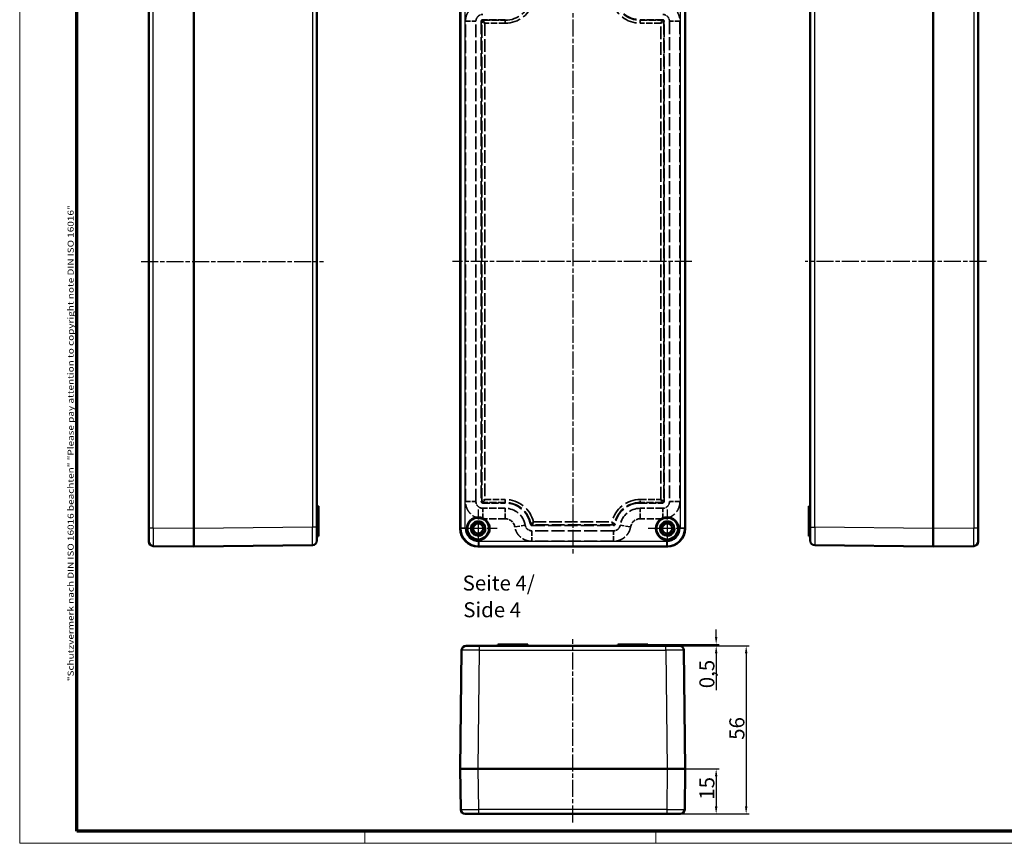
# Model space of a CAD drawing. Units: millimetres. Extents: x 1 to 595, y 1 to 419.
# Drawn here: x 1 to 329, y 1 to 275 of the extents above; entities that cross this region are included whole.
import ezdxf

# ---------------------------------------------------------------- set-up
doc = ezdxf.new("R2010")
doc.units = ezdxf.units.MM
for name, pattern in [('CHAIN', [0.3543, 0.2362, -0.0295, 0.0591, -0.0295]), ('DASH_DOT', [0.37, 0.24, -0.06, 0.01, -0.06]), ('DASHED', [0.2067, 0.1654, -0.0413])]:
    doc.linetypes.add(name, pattern=pattern)
doc.layers.get('0').update_dxf_attribs({"lineweight": 25})
for name, color, linetype, lineweight in [('Bemaßung (ISO)', 1, 'Continuous', 25), ('Mittellinie (ISO)', 1, 'DASH_DOT', 25), ('Mittelpunktmarkierung (ISO)', 1, 'DASH_DOT', 25), ('Rahmen (ISO)', 7, 'Continuous', 70), ('Sichtbar (ISO)', 7, 'Continuous', 50), ('Sichtbar schmal (ISO)', 1, 'Continuous', 25), ('Symbol (ISO)', 1, 'Continuous', 25), ('Verdeckt (ISO)', 5, 'DASHED', 35), ('Verdeckt schmal (ISO)', 5, 'DASHED', 35)]:
    doc.layers.add(name, color=color, linetype=linetype, lineweight=lineweight)
doc.styles.add('5', font='isocpeur.ttf', dxfattribs={"width": 1.1})
doc.styles.add('Notiztext (DIN)', font='isocpeur.ttf', dxfattribs={"width": 1.1})
doc.styles.add('Textstil245', font='isocpeui.ttf', dxfattribs={"width": 1.1})
doc.dimstyles.new('11-Bopla 5', dxfattribs={"dimtxt": 5, "dimasz": 2.5, "dimexe": 1, "dimexo": 0, "dimgap": 0.6, "dimtad": 1, "dimdec": 6, "dimrnd": 1e-08, "dimtxsty": '5', "dimcen": 0.09, "dimdle": 7, "dimclrd": 1, "dimclre": 1, "dimclrt": 7, "dimadec": 6, "dimazin": 2, "dimtfac": 0.7, "dimtdec": 3, "dimtmove": 0, "dimatfit": 3, "dimfxl": 1, "dimtolj": 1, "dimlwd": 25, "dimlwe": 25, "dimarcsym": 0})

# ---------------------------------------------------------------- blocks, each defined once
blk = doc.blocks.new('Ränder Bopla-A2-Rahmen')
at = {"layer": 'Rahmen (ISO)', "color": 1, "lineweight": 18}
for p, q in [((1, 419), (1, 1)), ((116, 5), (116, 1)), ((213, 5), (213, 1)), ((1, 1), (593, 1))]:
    blk.add_line(p, q, dxfattribs=at)
at = {"layer": 'Rahmen (ISO)', "color": 91, "lineweight": 70}
for p, q in [((20, 5), (20, 415)), ((589, 5), (20, 5))]:
    blk.add_line(p, q, dxfattribs=at)
at = {"layer": 'Rahmen (ISO)', "color": 1, "insert": (19, 55), "char_height": 2.03, "width": 162.684, "attachment_point": 7, "rotation": 90, "style": 'Notiztext (DIN)'}
blk.add_mtext('\\fISOCPEUR|b0|i0;\\W1.20;\\H2.0300;"Schutzvermerk nach DIN ISO 16016 beachten" \\fISOCPEUR|b0|i1;\\W1.20;\\H2.0300;"Please pay attention to copyright note DIN ISO 16016"', dxfattribs=at)
blk = doc.blocks.new('*D5')
at = {"layer": 'Bemaßung (ISO)', "color": 1, "linetype": 'Continuous', "lineweight": 25}
for p, q in [((222.82, 25.77), (234.14, 25.77)), ((233.14, 23.27), (233.14, 13.27)), ((221.14, 10.77), (234.14, 10.77))]:
    blk.add_line(p, q, dxfattribs=at)
at = {"layer": 'Bemaßung (ISO)', "color": 1, "linetype": 'Continuous'}
for points in [[(232.73, 23.27), (233.56, 23.27), (233.14, 25.77)], [(232.73, 13.27), (233.56, 13.27), (233.14, 10.77)]]:
    blk.add_solid(points, dxfattribs=at)
at = {"layer": 'Defpoints', "color": 0, "linetype": 'Continuous'}
for p in [(222.82, 25.77), (221.14, 10.77), (233.14, 10.77)]:
    blk.add_point(p, dxfattribs=at)
at = {"layer": 'Bemaßung (ISO)', "color": 7, "linetype": 'Continuous', "lineweight": 25, "insert": (232.54, 15.52), "char_height": 5, "attachment_point": 7, "rotation": 90, "style": '5'}
blk.add_mtext('\\A1;15', dxfattribs=at)
blk = doc.blocks.new('*D6')
at = {"layer": 'Bemaßung (ISO)', "color": 1, "linetype": 'Continuous', "lineweight": 25}
for p, q in [((233.14, 69.77), (233.14, 72.27)), ((210.32, 67.27), (234.14, 67.27)), ((220.84, 66.77), (234.14, 66.77)), ((233.14, 67.27), (233.14, 66.77)), ((233.14, 64.27), (233.14, 52.05))]:
    blk.add_line(p, q, dxfattribs=at)
at = {"layer": 'Bemaßung (ISO)', "color": 1, "linetype": 'Continuous'}
for points in [[(232.73, 69.77), (233.56, 69.77), (233.14, 67.27)], [(232.73, 64.27), (233.56, 64.27), (233.14, 66.77)]]:
    blk.add_solid(points, dxfattribs=at)
at = {"layer": 'Defpoints', "color": 0, "linetype": 'Continuous'}
for p in [(210.32, 67.27), (220.84, 66.77), (233.14, 66.77)]:
    blk.add_point(p, dxfattribs=at)
at = {"layer": 'Bemaßung (ISO)', "color": 7, "linetype": 'Continuous', "lineweight": 25, "insert": (232.54, 52.65), "char_height": 5, "attachment_point": 7, "rotation": 90, "style": '5'}
blk.add_mtext('\\A1;0,5', dxfattribs=at)
blk = doc.blocks.new('*D7')
at = {"layer": 'Bemaßung (ISO)', "color": 1, "linetype": 'Continuous', "lineweight": 25}
for p, q in [((220.84, 66.77), (244.14, 66.77)), ((243.14, 64.27), (243.14, 13.27)), ((221.14, 10.77), (244.14, 10.77))]:
    blk.add_line(p, q, dxfattribs=at)
at = {"layer": 'Bemaßung (ISO)', "color": 1, "linetype": 'Continuous'}
for points in [[(242.73, 64.27), (243.56, 64.27), (243.14, 66.77)], [(242.73, 13.27), (243.56, 13.27), (243.14, 10.77)]]:
    blk.add_solid(points, dxfattribs=at)
at = {"layer": 'Defpoints', "color": 0, "linetype": 'Continuous'}
for p in [(220.84, 66.77), (221.14, 10.77), (243.14, 10.77)]:
    blk.add_point(p, dxfattribs=at)
at = {"layer": 'Bemaßung (ISO)', "color": 7, "linetype": 'Continuous', "lineweight": 25, "insert": (242.54, 35.47), "char_height": 5, "attachment_point": 7, "rotation": 90, "style": '5'}
blk.add_mtext('\\A1;56', dxfattribs=at)

msp = doc.modelspace()

# ---------------------------------------------------------------- linework, layer by layer
at = {"layer": 'Mittellinie (ISO)', "linetype": 'CHAIN', "ltscale": 23.990969}
for p, q in [((185.3218682, 292.3660676), (185.3218682, 97.4141251)), ((41.4338543, 194.8481364), (102.2421869, 194.8481364)), ((225.0408033, 194.8481364), (145.2842762, 194.8481364)), ((323.2407256, 194.8481364), (262.8416688, 194.8481364)), ((185.3218682, 7.9407249), (185.3218682, 69.0437599))]:
    msp.add_line(p, q, dxfattribs=at)
at = {"layer": 'Mittelpunktmarkierung (ISO)', "linetype": 'CHAIN', "ltscale": 14.001114}
for p, q in [((153.8218682, 112.1481364), (153.8218682, 99.5481364)), ((216.8218682, 112.1481364), (216.8218682, 99.5481364)), ((160.1218682, 105.8481364), (147.5218682, 105.8481364)), ((223.1218682, 105.8481364), (210.5218682, 105.8481364))]:
    msp.add_line(p, q, dxfattribs=at)
at = {"layer": 'Sichtbar (ISO)'}
for p, q in [((44.062913, 283.668403), (44.062913, 106.0278698)), ((59.062913, 105.8476031), (59.062913, 283.8486696)), ((59.062913, 283.8485825), (59.062913, 105.8476903)), ((100.062913, 106.3296207), (100.062913, 283.3666521)), ((147.8218682, 283.8486696), (147.8218682, 105.8476031)), ((147.8218682, 105.8476903), (147.8218682, 283.8485825)), ((222.8218682, 105.8476031), (222.8218682, 283.8486696)), ((222.8218682, 283.8485825), (222.8218682, 105.8476903)), ((264.5066723, 283.3666521), (264.5066723, 106.3296206)), ((305.5066723, 283.8486696), (305.5066723, 105.8476031)), ((305.5066723, 105.8476903), (305.5066723, 283.8485825)), ((320.5066723, 106.0278698), (320.5066723, 283.668403)), ((100.062913, 113.3481364), (100.562913, 113.3481364)), ((100.562913, 113.3481364), (100.562913, 110.8481364)), ((264.5066723, 113.3481364), (264.0066723, 113.3481364)), ((264.0066723, 110.8481364), (264.0066723, 113.3481364)), ((100.062913, 110.8481364), (100.562913, 110.8481364)), ((100.562913, 104.5981364), (100.562913, 110.8481364)), ((264.5066723, 110.8481364), (264.0066723, 110.8481364)), ((264.0066723, 110.8481364), (264.0066723, 104.5981364)), ((44.062913, 101.5282697), (44.062913, 106.0278698)), ((59.062913, 105.8476031), (59.062913, 105.8476903)), ((59.062913, 105.8476031), (59.062913, 99.8481364)), ((100.062913, 106.3296207), (100.062913, 101.8299552)), ((264.5066723, 101.8299552), (264.5066723, 106.3296206)), ((305.5066723, 105.8476903), (305.5066723, 105.8476031)), ((305.5066723, 99.8481364), (305.5066723, 105.8476031)), ((320.5066723, 106.0278698), (320.5066723, 101.5282697)), ((100.062913, 103.3481364), (100.562913, 103.3481364)), ((100.562913, 104.5981364), (100.562913, 103.3481364)), ((264.0066723, 103.3481364), (264.0066723, 104.5981364)), ((264.5066723, 103.3481364), (264.0066723, 103.3481364)), ((45.5429148, 100.028403), (59.062913, 99.8481364)), ((59.062913, 99.8481364), (98.5812043, 100.3300668)), ((153.821335, 99.8481364), (216.8224015, 99.8481364)), ((216.8223143, 99.8481364), (153.8214221, 99.8481364)), ((265.9883809, 100.3300668), (305.5066723, 99.8481364)), ((305.5066723, 99.8481364), (319.0266705, 100.028403)), ((149.8036871, 66.7700171), (154.3033525, 66.7700171)), ((216.340384, 66.7700171), (154.3033525, 66.7700171)), ((160.3218682, 67.2700171), (161.5718682, 67.2700171)), ((160.3218682, 66.7700171), (160.3218682, 67.2700171)), ((167.8218682, 67.2700171), (161.5718682, 67.2700171)), ((167.8218682, 67.2700171), (170.3218682, 67.2700171)), ((167.8218682, 66.7700171), (167.8218682, 67.2700171)), ((170.3218682, 66.7700171), (170.3218682, 67.2700171)), ((200.3218682, 66.7700171), (200.3218682, 67.2700171)), ((200.3218682, 67.2700171), (202.8218682, 67.2700171)), ((209.0718682, 67.2700171), (202.8218682, 67.2700171)), ((202.8218682, 66.7700171), (202.8218682, 67.2700171)), ((209.0718682, 67.2700171), (210.3218682, 67.2700171)), ((210.3218682, 66.7700171), (210.3218682, 67.2700171)), ((216.340384, 66.7700171), (220.8400494, 66.7700171)), ((148.3037986, 65.2883084), (147.8218682, 25.7700171)), ((222.8218682, 25.7700171), (222.3399378, 65.2883084)), ((147.8218682, 25.7700171), (148.0021349, 12.2500189)), ((147.8218682, 25.7700171), (153.821335, 25.7700171)), ((216.8224015, 25.7700171), (153.821335, 25.7700171)), ((153.8214221, 25.7700171), (153.821335, 25.7700171)), ((153.8214221, 25.7700171), (216.8223143, 25.7700171)), ((216.8224015, 25.7700171), (216.8223143, 25.7700171)), ((216.8224015, 25.7700171), (222.8218682, 25.7700171)), ((222.6416016, 12.2500189), (222.8218682, 25.7700171)), ((154.0016016, 10.7700171), (149.5020016, 10.7700171)), ((154.0016016, 10.7700171), (216.6421348, 10.7700171)), ((221.1417349, 10.7700171), (216.6421348, 10.7700171))]:
    msp.add_line(p, q, dxfattribs=at)
for centre, radius in [((153.8218682, 105.8481364), 3.8), ((153.8218682, 105.8481364), 3.6), ((216.8218682, 105.8481364), 3.8), ((216.8218682, 105.8481364), 3.6), ((153.8218682, 105.8481364), 2.3553079), ((153.8218682, 105.8481364), 1.65), ((216.8218682, 105.8481364), 2.3553079), ((216.8218682, 105.8481364), 1.65)]:
    msp.add_circle(centre, radius, dxfattribs=at)
for centre, start, end in [((98.562913, 101.8299552), 270.698694397, 0), ((266.0066723, 101.8299552), 180, 269.301305617), ((45.562913, 101.5282697), 180, 269.236101523), ((319.0066723, 101.5282697), 270.763898477, 0), ((149.8036871, 65.2700171), 90, 179.301305603), ((220.8400494, 65.2700171), 0.698694383, 90), ((149.5020016, 12.2700171), 180.763898477, 270), ((221.1417349, 12.2700171), 270, 359.236101523)]:
    msp.add_arc(centre, 1.5, start, end, dxfattribs=at)
for centre, major_axis in [((153.8224015, 105.8486697), (-4.2433949, -4.2433949)), ((216.8213349, 105.8486697), (4.2433949, -4.2433949))]:
    msp.add_ellipse(centre, major_axis=major_axis, ratio=0.9998222696, start_param=5.4978760169, end_param=7.0684945975, dxfattribs=at)
at = {"layer": 'Sichtbar schmal (ISO)'}
for p, q in [((45.5429148, 106.0278698), (45.5429148, 283.668403)), ((98.5812043, 283.3666521), (98.5812043, 106.3296207)), ((148.0021349, 283.668403), (148.0021349, 106.0278698)), ((149.5020016, 106.0278698), (149.5020016, 283.668403)), ((221.1417349, 283.668403), (221.1417349, 106.0278698)), ((222.6416016, 106.0278698), (222.6416016, 283.668403)), ((265.9883809, 106.3296207), (265.9883809, 283.3666521)), ((319.0266705, 283.668403), (319.0266705, 106.0278698)), ((45.5429148, 106.0278698), (44.062913, 106.0278698)), ((59.062913, 105.8476031), (45.5429148, 106.0278698)), ((98.5812043, 106.3296207), (59.062913, 105.8476903)), ((100.062913, 106.3296207), (98.5812043, 106.3296207)), ((148.0021349, 106.0278698), (147.8218682, 105.8476031)), ((149.5020016, 106.0278698), (148.0021349, 106.0278698)), ((222.6416016, 106.0278698), (221.1417349, 106.0278698)), ((222.8218682, 105.8476031), (222.6416016, 106.0278698)), ((264.5066723, 106.3296207), (265.9883809, 106.3296207)), ((305.5066723, 105.8476903), (265.9883809, 106.3296207)), ((319.0266705, 106.0278698), (305.5066723, 105.8476031)), ((320.5066723, 106.0278698), (319.0266705, 106.0278698)), ((100.062913, 104.5981364), (100.562913, 104.5981364)), ((264.5066723, 104.5981364), (264.0066723, 104.5981364)), ((153.821335, 99.8481364), (154.0016016, 100.028403)), ((154.0016016, 101.5282697), (154.0016016, 100.028403)), ((216.6421349, 101.5282697), (154.0016016, 101.5282697)), ((154.0016016, 100.028403), (216.6421348, 100.028403)), ((216.6421348, 100.028403), (216.6421348, 101.5282697)), ((216.6421348, 100.028403), (216.8224015, 99.8481364)), ((154.3033525, 65.2883084), (154.3033525, 66.7700171)), ((161.5718682, 66.7700171), (161.5718682, 67.2700171)), ((209.0718682, 66.7700171), (209.0718682, 67.2700171)), ((216.340384, 65.2883084), (216.340384, 66.7700171)), ((153.8214221, 25.7700171), (154.3033525, 65.2883084)), ((154.3033525, 65.2883084), (216.340384, 65.2883084)), ((216.340384, 65.2883084), (216.8223143, 25.7700171)), ((154.0016016, 12.2500189), (153.821335, 25.7700171)), ((216.8224015, 25.7700171), (216.6421348, 12.2500189)), ((216.6421348, 12.2500189), (154.0016016, 12.2500189)), ((154.0016016, 10.7700171), (154.0016016, 12.2500189)), ((216.6421348, 12.2500189), (216.6421348, 10.7700171))]:
    msp.add_line(p, q, dxfattribs=at)
for centre, major_axis, ratio, start_param, end_param in [((45.562913, 106.0286697), (0.0199976, 6.0002667), 0.0033324077, 1.5709407532, 3.141559343), ((98.562913, 106.3302898), (0.0182908, -6.0002231), 0.0030480722, 0.000027879, 1.5706755069), ((154.0024015, 106.0286697), (-4.2430178, -4.2430178), 0.999911119, 5.4978760169, 7.0684945974), ((154.0024015, 106.0286697), (-3.1825462, -3.1825462), 0.9998222696, 5.4978760169, 7.0684945928), ((216.6413349, 106.0286697), (4.2430178, -4.2430178), 0.999911119, 5.4978760169, 7.0684945975), ((216.6413349, 106.0286697), (3.1825462, -3.1825462), 0.9998222696, 5.4978760216, 7.0684945975), ((266.0066723, 106.3302898), (0.0182908, 6.0002231), 0.0030480722, 1.5709171523, 3.1415647913), ((319.0066723, 106.0286697), (0.0199976, -6.0002667), 0.0033324077, 0.0000333245, 1.5706519051), ((154.3040217, 65.2700171), (6.0002231, -0.0182908), 0.0030480722, 1.5709171523, 3.1415647912), ((216.3397148, 65.2700171), (6.0002231, 0.0182908), 0.0030480722, 0.000027879, 1.5706755068), ((154.0024015, 12.2700171), (-6.0002667, -0.0199976), 0.0033324077, 0.0000333245, 1.5706519051), ((216.6413349, 12.2700171), (-6.0002667, 0.0199976), 0.0033324077, 1.5709407532, 3.1415593431)]:
    msp.add_ellipse(centre, major_axis=major_axis, ratio=ratio, start_param=start_param, end_param=end_param, dxfattribs=at)
at = {"layer": 'Verdeckt (ISO)', "ltscale": 25.802322}
for p, q in [((149.5718682, 114.8480364), (149.5718682, 274.8482364)), ((153.0718682, 114.8480364), (153.0718682, 274.8482364)), ((154.8218682, 274.8482364), (154.8218682, 114.8480364)), ((215.8218682, 114.8480364), (215.8218682, 274.8482364)), ((217.5718682, 274.8482364), (217.5718682, 114.8480364)), ((221.0718682, 274.8482364), (221.0718682, 114.8480364))]:
    msp.add_line(p, q, dxfattribs=at)
at = {"layer": 'Verdeckt (ISO)', "ltscale": 14.285315}
for p, q in [((162.8218682, 275.3481364), (155.3217683, 275.3481364)), ((215.3219682, 275.3481364), (207.8218682, 275.3481364)), ((155.3217683, 114.3481364), (162.8218682, 114.3481364)), ((162.8218682, 112.5981364), (155.3217683, 112.5981364)), ((207.8218682, 114.3481364), (215.3219682, 114.3481364)), ((215.3219682, 112.5981364), (207.8218682, 112.5981364)), ((162.8218682, 109.0981364), (155.3217683, 109.0981364)), ((215.3219682, 109.0981364), (207.8218682, 109.0981364))]:
    msp.add_line(p, q, dxfattribs=at)
at = {"layer": 'Verdeckt (ISO)', "ltscale": 26.368582}
for p, q in [((171.6959034, 106.8481364), (198.947833, 106.8481364)), ((198.947833, 105.0981364), (171.6959034, 105.0981364)), ((198.947833, 101.5981364), (171.6959034, 101.5981364))]:
    msp.add_line(p, q, dxfattribs=at)
at = {"layer": 'Verdeckt (ISO)', "ltscale": 25.331339}
for centre in [(153.8218682, 105.8481364), (216.8218682, 105.8481364)]:
    msp.add_circle(centre, 2.5, dxfattribs=at)
at = {"layer": 'Verdeckt (ISO)', "ltscale": 22.798204}
for centre in [(153.8218682, 105.8481364), (216.8218682, 105.8481364)]:
    msp.add_circle(centre, 2.25, dxfattribs=at)
at = {"layer": 'Verdeckt (ISO)', "ltscale": 28.854717}
for centre, start, end in [((207.8218682, 283.8481364), 189.593530341, 270), ((162.8218682, 105.8481364), 9.593530341, 90), ((207.8218682, 105.8481364), 90, 170.406469659)]:
    msp.add_arc(centre, 8.5, start, end, dxfattribs=at)
at = {"layer": 'Verdeckt (ISO)', "ltscale": 22.91404}
for centre, start, end in [((162.8218682, 105.8481364), 9.593530341, 90), ((207.8218682, 105.8481364), 90, 170.406469659)]:
    msp.add_arc(centre, 6.75, start, end, dxfattribs=at)
at = {"layer": 'Verdeckt (ISO)', "ltscale": 8.687055}
for centre, start, end in [((162.8218682, 105.8481364), 9.593530341, 90), ((207.8218682, 105.8481364), 90, 170.406469659)]:
    msp.add_arc(centre, 3.25, start, end, dxfattribs=at)
at = {"layer": 'Verdeckt (ISO)', "ltscale": 1.495573}
for centre, major_axis in [((155.3219682, 274.8480364), (-0.3536948, 0.3536948)), ((215.3217682, 274.8480364), (0.3536948, 0.3536948)), ((155.3219682, 114.8482364), (-0.3536948, -0.3536948)), ((215.3217682, 114.8482364), (0.3536948, -0.3536948))]:
    msp.add_ellipse(centre, major_axis=major_axis, ratio=0.9996002398, start_param=5.4979870638, end_param=7.0683835505, dxfattribs=at)
at = {"layer": 'Verdeckt (ISO)', "ltscale": 21.847712}
for points in [[(149.5718682, 274.8482364), (149.5718964, 275.4126075), (149.7392573, 276.5413931), (150.4711649, 278.0891071), (151.6209872, 279.3577683), (152.9264034, 280.140005), (154.1929788, 280.524059), (154.9455209, 280.5981176), (155.3217683, 280.5981364)], [(215.3219682, 280.5981364), (215.8863393, 280.5981082), (217.0151249, 280.4307473), (218.562839, 279.6988397), (219.8315001, 278.5490175), (220.6137368, 277.2436012), (220.9977908, 275.9770258), (221.0718494, 275.2244838), (221.0718682, 274.8482364)], [(155.3217683, 109.0981364), (154.7573971, 109.0981646), (153.6286115, 109.2655255), (152.0808975, 109.9974331), (150.8122363, 111.1472553), (150.0299996, 112.4526716), (149.6459456, 113.719247), (149.571887, 114.471789), (149.5718682, 114.8480364)], [(221.0718682, 114.8480364), (221.07184, 114.2836653), (220.9044791, 113.1548797), (220.1725715, 111.6071656), (219.0227493, 110.3385045), (217.717333, 109.5562678), (216.4507576, 109.1722138), (215.6982156, 109.0981552), (215.3219682, 109.0981364)]]:
    msp.add_open_spline(points, degree=3, knots=[-0.7851982434, -0.7851982434, -0.7851982434, -0.7851982434, -0.4907489021, -0.1962995608, 0.0981497804, 0.3925991217, 0.5888986825, 0.7851982434, 0.7851982434, 0.7851982434, 0.7851982434], dxfattribs=at)
at = {"layer": 'Verdeckt (ISO)', "ltscale": 6.731125}
for points in [[(153.0718682, 274.8482364), (153.0718829, 275.1426988), (153.1889815, 275.7315653), (153.6894128, 276.4805839), (154.4384289, 276.9810336), (155.0273058, 277.0981217), (155.3217683, 277.0981364)], [(215.3219682, 277.0981364), (215.6164306, 277.0981217), (216.2052971, 276.9810231), (216.9543157, 276.4805919), (217.4547654, 275.7315757), (217.5718535, 275.1426988), (217.5718682, 274.8482364)], [(155.3217683, 112.5981364), (155.0273058, 112.5981511), (154.4384393, 112.7152496), (153.6894207, 113.2156809), (153.1889711, 113.964697), (153.0718829, 114.553574), (153.0718682, 114.8480364)], [(217.5718682, 114.8480364), (217.5718535, 114.553574), (217.454755, 113.9647075), (216.9543237, 113.2156889), (216.2053076, 112.7152392), (215.6164306, 112.5981511), (215.3219682, 112.5981364)]]:
    msp.add_open_spline(points, degree=3, dxfattribs=at)
at = {"layer": 'Verdeckt (ISO)', "ltscale": 19.518999}
for points, knots in [([(171.6959034, 101.5981364), (171.2257126, 101.5981834), (170.7582995, 101.6558367), (170.304, 101.7691563), (170.1071486, 101.8182586), (169.9126291, 101.877864), (169.7215809, 101.9477571), (169.485619, 102.0340814), (169.2549593, 102.1361037), (169.0326061, 102.2522425), (168.9571072, 102.2916768), (168.8824868, 102.3327774), (168.8088537, 102.375494), (168.5183424, 102.544028), (168.2432107, 102.7377342), (167.9863736, 102.9547383), (167.9427281, 102.9916148), (167.8996106, 103.0291636), (167.8570468, 103.0673594), (167.6492053, 103.2538713), (167.4544884, 103.4558785), (167.2757612, 103.6705803), (167.0604803, 103.9291936), (166.868399, 104.2062252), (166.7017558, 104.4984259), (166.6368357, 104.61226), (166.5757764, 104.7283962), (166.5187329, 104.8464944), (166.4292796, 105.0316915), (166.3498595, 105.2213423), (166.2808175, 105.4146352), (166.2774232, 105.4241381), (166.2740541, 105.4336497), (166.27071, 105.4431702), (166.1626753, 105.7507445), (166.0809342, 106.0674199), (166.0264165, 106.389773)], [0, 0, 0, 0, 0.12266805861, 0.12266805861, 0.12266805861, 0.17582104357, 0.17582104357, 0.17582104357, 0.24146977045, 0.24146977045, 0.24146977045, 0.26376047371, 0.26376047371, 0.26376047371, 0.3517061037, 0.3517061037, 0.3517061037, 0.36665110211, 0.36665110211, 0.36665110211, 0.4396283541, 0.4396283541, 0.4396283541, 0.52753110073, 0.52753110073, 0.52753110073, 0.56177581407, 0.56177581407, 0.56177581407, 0.61547707609, 0.61547707609, 0.61547707609, 0.61811718337, 0.61811718337, 0.61811718337, 0.70341030095, 0.70341030095, 0.70341030095, 0.70341030095]), ([(204.6173199, 106.389773), (204.5389128, 105.9261657), (204.404168, 105.4748978), (204.2167207, 105.0458372), (204.1354984, 104.8599221), (204.0443085, 104.6780567), (203.9435532, 104.5013285), (203.8191114, 104.2830532), (203.6800747, 104.0726221), (203.5285034, 103.8727339), (203.4770381, 103.8048628), (203.4240763, 103.7381357), (203.3696856, 103.6726515), (203.1550927, 103.4142904), (202.9182428, 103.175289), (202.6614697, 102.9582093), (202.6178351, 102.9213199), (202.5736255, 102.8850632), (202.5288704, 102.8494603), (202.3103285, 102.6756091), (202.0786955, 102.5172813), (201.83721, 102.3768352), (201.5463354, 102.2076648), (201.2411662, 102.0644392), (200.9252797, 101.9488239), (200.8022182, 101.9037831), (200.6775302, 101.8629326), (200.5515769, 101.8263689), (200.3540617, 101.7690311), (200.1538273, 101.7223283), (199.9517312, 101.6864656), (199.9417955, 101.6847025), (199.9318554, 101.6829657), (199.9219108, 101.681255), (199.6006331, 101.6259907), (199.2747638, 101.5981691), (198.947833, 101.5981364)], [0, 0, 0, 0, 0.12266805964, 0.12266805964, 0.12266805964, 0.17582104465, 0.17582104465, 0.17582104465, 0.24146977247, 0.24146977247, 0.24146977247, 0.26376047598, 0.26376047598, 0.26376047598, 0.35170610704, 0.35170610704, 0.35170610704, 0.36665110518, 0.36665110518, 0.36665110518, 0.43962836224, 0.43962836224, 0.43962836224, 0.52753110632, 0.52753110632, 0.52753110632, 0.56177581876, 0.56177581876, 0.56177581876, 0.61547708141, 0.61547708141, 0.61547708141, 0.61811718853, 0.61811718853, 0.61811718853, 0.70341030683, 0.70341030683, 0.70341030683, 0.70341030683])]:
    msp.add_open_spline(points, degree=3, knots=knots, dxfattribs=at)
at = {"layer": 'Verdeckt (ISO)', "ltscale": 6.013823}
for points, knots in [([(171.6959034, 105.0981364), (171.4321434, 105.0981628), (171.1705998, 105.1444768), (170.9232641, 105.2349737), (170.7996169, 105.2802146), (170.6798528, 105.3363834), (170.5662094, 105.4023112), (170.452528, 105.468261), (170.3449675, 105.5439784), (170.2443912, 105.6289555), (170.1438317, 105.7139185), (170.0505413, 105.8078932), (169.9662801, 105.9091219), (169.882019, 106.0103506), (169.8068153, 106.1188492), (169.7416756, 106.233081), (169.6765308, 106.3473218), (169.6212874, 106.4675558), (169.5770166, 106.5914983), (169.5327528, 106.7154214), (169.4994586, 106.8430507), (169.4774685, 106.9730739)], [0, 0, 0, 0, 0.17585257524, 0.17585257524, 0.17585257524, 0.26376419851, 0.26376419851, 0.26376419851, 0.35170515047, 0.35170515047, 0.35170515047, 0.43963143809, 0.43963143809, 0.43963143809, 0.52755772571, 0.52755772571, 0.52755772571, 0.6154908817, 0.6154908817, 0.6154908817, 0.70341030095, 0.70341030095, 0.70341030095, 0.70341030095]), ([(201.1662679, 106.9730739), (201.1222843, 106.713007), (201.0330298, 106.4628397), (200.9025783, 106.234045), (200.8373634, 106.1196668), (200.7620204, 106.0109385), (200.6780751, 105.9098718), (200.5941018, 105.8087713), (200.5015176, 105.7153339), (200.4009671, 105.6303263), (200.3004334, 105.5453328), (200.1922254, 105.4690087), (200.0783696, 105.4027964), (199.9645139, 105.3365842), (199.8449994, 105.2805143), (199.7215091, 105.2353232), (199.5980091, 105.1901285), (199.4702499, 105.1556956), (199.3406627, 105.1326999), (199.2110957, 105.1097078), (199.0797026, 105.0981496), (198.947833, 105.0981364)], [0, 0, 0, 0, 0.17585257671, 0.17585257671, 0.17585257671, 0.26376420278, 0.26376420278, 0.26376420278, 0.35170515341, 0.35170515341, 0.35170515341, 0.43963144177, 0.43963144177, 0.43963144177, 0.52755773012, 0.52755773012, 0.52755773012, 0.61549088706, 0.61549088706, 0.61549088706, 0.70341030683, 0.70341030683, 0.70341030683, 0.70341030683])]:
    msp.add_open_spline(points, degree=3, knots=knots, dxfattribs=at)
at = {"layer": 'Verdeckt (ISO)', "ltscale": 1.335649}
for points, knots in [([(171.6959034, 106.8481364), (171.6374669, 106.8481364), (171.5791121, 106.8588167), (171.5242331, 106.8788965), (171.4694096, 106.898956), (171.4179828, 106.9284224), (171.3733828, 106.9660808), (171.3287206, 107.0037918), (171.2910178, 107.0496258), (171.2620457, 107.1003865), (171.2330415, 107.1512037), (171.2127459, 107.2070314), (171.2029946, 107.2647244)], [0, 0, 0, 0, 0.017530957057, 0.017530957057, 0.017530957057, 0.035044228758, 0.035044228758, 0.035044228758, 0.052581959699, 0.052581959699, 0.052581959699, 0.070139191137, 0.070139191137, 0.070139191137, 0.070139191137]), ([(199.4407419, 107.2647244), (199.4310031, 107.2071053), (199.4107469, 107.1513468), (199.3818022, 107.1005819), (199.3528864, 107.0498679), (199.3152613, 107.0040709), (199.2706965, 106.9663706), (199.2260698, 106.928618), (199.1745937, 106.8990811), (199.1197146, 106.8789739), (199.0647741, 106.8588441), (199.0063445, 106.8481364), (198.947833, 106.8481364)], [0, 0, 0, 0, 0.017530884006, 0.017530884006, 0.017530884006, 0.035044222693, 0.035044222693, 0.035044222693, 0.052581854892, 0.052581854892, 0.052581854892, 0.070139103365, 0.070139103365, 0.070139103365, 0.070139103365])]:
    msp.add_open_spline(points, degree=3, knots=knots, dxfattribs=at)
at = {"layer": 'Verdeckt schmal (ISO)', "ltscale": 10.471517}
for p, q in [((149.5718682, 274.8482364), (153.0718682, 274.8482364)), ((221.0718682, 274.8482364), (217.5718682, 274.8482364)), ((149.5718682, 114.8480364), (153.0718682, 114.8480364)), ((155.3217683, 109.0981364), (155.3217683, 112.5981364)), ((162.8218682, 109.0981364), (162.8218682, 112.5981364)), ((207.8218682, 109.0981364), (207.8218682, 112.5981364)), ((215.3219682, 109.0981364), (215.3219682, 112.5981364)), ((221.0718682, 114.8480364), (217.5718682, 114.8480364)), ((166.0264165, 106.389773), (169.4774685, 106.9730739)), ((171.6959034, 105.0981364), (171.6959034, 101.5981364)), ((198.947833, 101.5981364), (198.947833, 105.0981364)), ((204.6173199, 106.389773), (201.1662679, 106.9730739))]:
    msp.add_line(p, q, dxfattribs=at)
at = {"layer": 'Verdeckt schmal (ISO)', "ltscale": 21.827778}
for p, q in [((155.0022681, 274.6678364), (154.8218682, 274.8482364)), ((155.3217683, 275.3481364), (155.5021682, 275.1677365)), ((215.1415683, 275.1677365), (215.3219682, 275.3481364)), ((215.8218682, 274.8482364), (215.6414683, 274.6678364)), ((154.8218682, 114.8480364), (155.0022681, 115.0284363)), ((215.6414683, 115.0284363), (215.8218682, 114.8480364)), ((155.5021682, 114.5285363), (155.3217683, 114.3481364)), ((215.3219682, 114.3481364), (215.1415683, 114.5285363))]:
    msp.add_line(p, q, dxfattribs=at)
at = {"layer": 'Verdeckt schmal (ISO)', "ltscale": 3.132734}
for p, q in [((155.0022681, 274.6678364), (156.0020682, 274.1679364)), ((156.0020682, 274.1679364), (155.5021682, 275.1677365)), ((215.1415683, 275.1677365), (214.6416682, 274.1679364)), ((214.6416682, 274.1679364), (215.6414683, 274.6678364)), ((156.0020682, 115.5283364), (155.0022681, 115.0284363)), ((155.5021682, 114.5285363), (156.0020682, 115.5283364)), ((214.6416682, 115.5283364), (215.1415683, 114.5285363)), ((215.6414683, 115.0284363), (214.6416682, 115.5283364))]:
    msp.add_line(p, q, dxfattribs=at)
at = {"layer": 'Verdeckt schmal (ISO)', "ltscale": 25.744139}
for p, q in [((155.0022681, 115.0284363), (155.0022681, 274.6678364)), ((215.6414683, 274.6678364), (215.6414683, 115.0284363))]:
    msp.add_line(p, q, dxfattribs=at)
at = {"layer": 'Verdeckt schmal (ISO)', "ltscale": 13.941708}
for p, q in [((155.5021682, 275.1677365), (162.8218682, 275.1677365)), ((207.8218682, 275.1677365), (215.1415683, 275.1677365)), ((162.8218682, 114.5285363), (155.5021682, 114.5285363)), ((215.1415683, 114.5285363), (207.8218682, 114.5285363))]:
    msp.add_line(p, q, dxfattribs=at)
at = {"layer": 'Verdeckt schmal (ISO)', "ltscale": 25.582907}
for p, q in [((156.0020682, 274.1679364), (156.0020682, 115.5283364)), ((214.6416682, 115.5283364), (214.6416682, 274.1679364))]:
    msp.add_line(p, q, dxfattribs=at)
at = {"layer": 'Verdeckt schmal (ISO)', "ltscale": 12.98955}
for p, q in [((162.8218682, 274.1679364), (156.0020682, 274.1679364)), ((214.6416682, 274.1679364), (207.8218682, 274.1679364)), ((156.0020682, 115.5283364), (162.8218682, 115.5283364)), ((207.8218682, 115.5283364), (214.6416682, 115.5283364))]:
    msp.add_line(p, q, dxfattribs=at)
at = {"layer": 'Verdeckt schmal (ISO)', "ltscale": 21.823416}
for p, q in [((162.8218682, 275.1677365), (162.8218682, 275.3481364)), ((207.8218682, 275.1677365), (207.8218682, 275.3481364)), ((162.8218682, 114.5285363), (162.8218682, 114.3481364)), ((207.8218682, 114.5285363), (207.8218682, 114.3481364))]:
    msp.add_line(p, q, dxfattribs=at)
at = {"layer": 'Verdeckt schmal (ISO)', "ltscale": 2.953701}
for p, q in [((162.8218682, 274.1679364), (162.8218682, 275.1677365)), ((207.8218682, 275.1677365), (207.8218682, 274.1679364)), ((162.8218682, 115.5283364), (162.8218682, 114.5285363)), ((207.8218682, 114.5285363), (207.8218682, 115.5283364))]:
    msp.add_line(p, q, dxfattribs=at)
at = {"layer": 'Verdeckt schmal (ISO)', "ltscale": 26.076023}
msp.add_line((198.7966536, 107.0285363), (171.8470829, 107.0285363), dxfattribs=at)
at = {"layer": 'Verdeckt schmal (ISO)', "ltscale": 25.289812}
msp.add_line((172.253358, 108.0283364), (198.3903784, 108.0283364), dxfattribs=at)
at = {"layer": 'Verdeckt schmal (ISO)', "ltscale": 29.117878}
for centre, start, end in [((162.8218682, 283.8481364), 270, 349.453513042), ((207.8218682, 283.8481364), 190.546486958, 270), ((162.8218682, 105.8481364), 10.546486958, 90), ((207.8218682, 105.8481364), 90, 169.453513042)]:
    msp.add_arc(centre, 8.6803999, start, end, dxfattribs=at)
at = {"layer": 'Verdeckt schmal (ISO)', "ltscale": 31.462402}
for centre, start, end in [((162.8218682, 283.8481364), 270, 346.984030771), ((207.8218682, 283.8481364), 193.015969229, 270), ((162.8218682, 105.8481364), 13.015969229, 90), ((207.8218682, 105.8481364), 90, 166.984030771)]:
    msp.add_arc(centre, 9.6802, start, end, dxfattribs=at)
at = {"layer": 'Verdeckt schmal (ISO)', "ltscale": 1.495464}
for centre, major_axis in [((155.5021682, 274.6678364), (0.3535534, 0.3535534)), ((215.1415683, 274.6678364), (0.3535534, -0.3535534)), ((155.5021682, 115.0284363), (-0.3535534, 0.3535534)), ((215.1415683, 115.0284363), (-0.3535534, -0.3535534))]:
    msp.add_ellipse(centre, major_axis=major_axis, ratio=0.9996002398, start_param=0.7855980834, end_param=2.3559945702, dxfattribs=at)
at = {"layer": 'Verdeckt schmal (ISO)', "ltscale": 1.320229}
for centre, major_axis in [((171.8470829, 107.5284363), (-0.3845506, 0.3195635)), ((198.7966536, 107.5284363), (-0.3845506, -0.3195635))]:
    msp.add_ellipse(centre, major_axis=major_axis, ratio=0.9996620575, start_param=0.8775997641, end_param=2.2639928895, dxfattribs=at)
at = {"layer": 'Verdeckt schmal (ISO)', "ltscale": 21.826151}
for points, knots in [([(171.2029946, 107.2647244), (171.2110926, 107.2737787), (171.2191802, 107.2828345), (171.2397387, 107.3058873), (171.2521951, 107.3198862), (171.2723967, 107.3426397), (171.2801569, 107.3513924), (171.291783, 107.3645232), (171.3018527, 107.3759041), (171.3119063, 107.3872871), (171.3306255, 107.4085046), (171.3431389, 107.4227197), (171.3556278, 107.436938)], [0.5015924418, 0.5015924418, 0.5015924418, 0.5015924418, 1.9261521286, 1.9261521286, 4.1274688471, 4.1274688471, 5.5032917961, 5.5032917961, 6.1912032706, 7.2918616298, 7.2918616298, 9.5246588591, 9.5246588591, 9.5246588591, 9.5246588591]), ([(199.2881087, 107.436938), (199.2905986, 107.4341033), (199.2930894, 107.4312688), (199.3079005, 107.4144214), (199.3202438, 107.4004116), (199.340341, 107.3776508), (199.3480801, 107.3688979), (199.3597032, 107.3557705), (199.3697827, 107.3443942), (199.3798784, 107.33302), (199.3960475, 107.3148234), (199.4142383, 107.2943879), (199.4324822, 107.2739594), (199.4407419, 107.2647244)], [1.4805037689, 1.4805037689, 1.4805037689, 1.4805037689, 1.9256547895, 1.9256547895, 4.1264031203, 4.1264031203, 5.5018708271, 5.5018708271, 6.1896046805, 7.2899788459, 7.2899788459, 9.0505775106, 10.5035701857, 10.5035701857, 10.5035701857, 10.5035701857])]:
    msp.add_open_spline(points, degree=3, knots=knots, dxfattribs=at)
at = {"layer": 'Verdeckt schmal (ISO)', "ltscale": 3.067635}
for points, knots in [([(171.3556278, 107.436938), (171.356976, 107.4377803), (171.3660202, 107.4434251), (171.407484, 107.4694135), (171.4503849, 107.4963707), (171.5906658, 107.5856066), (171.7040072, 107.6586624), (171.9608017, 107.8282666), (172.1078103, 107.9275583), (172.253358, 108.0283364)], [0, 0, 0, 0, 0.11100980458, 0.11100980458, 0.28862549192, 0.28862549192, 0.57281059165, 0.57281059165, 0.88807843666, 0.88807843666, 0.88807843666, 0.88807843666]), ([(198.3903784, 108.0283364), (198.5359261, 107.9275583), (198.6829347, 107.8282666), (198.9397292, 107.6586624), (199.0530706, 107.5856066), (199.1933515, 107.4963707), (199.2362524, 107.4694135), (199.2777163, 107.4434251), (199.2867604, 107.4377803), (199.2881087, 107.436938)], [-0.88368315388, -0.88368315388, -0.88368315388, -0.88368315388, -0.5684153241, -0.5684153241, -0.2842302381, -0.2842302381, -0.10661455935, -0.10661455935, 0.00439523987, 0.00439523987, 0.00439523987, 0.00439523987])]:
    msp.add_open_spline(points, degree=3, knots=knots, dxfattribs=at)
at = {"layer": 'Verdeckt schmal (ISO)', "ltscale": 21.826479}
for points, knots in [([(171.8470829, 107.0285363), (171.8444703, 107.0253924), (171.8320993, 107.0105121), (171.813592, 106.9882966), (171.7938322, 106.9646405), (171.7838591, 106.9527207), (171.7723443, 106.9389672), (171.7646579, 106.9297982), (171.7446473, 106.9059587), (171.7323077, 106.8912883), (171.7119402, 106.867124), (171.7039272, 106.8576302), (171.6959034, 106.8481364)], [0.5015924418, 0.5015924418, 0.5015924418, 0.5015924418, 0.9733362963, 2.7343896711, 3.8350480303, 4.5229595048, 4.5229595048, 5.8987824538, 5.8987824538, 8.1000991723, 8.1000991723, 9.5246588591, 9.5246588591, 9.5246588591, 9.5246588591]), ([(198.947833, 106.8481364), (198.9396491, 106.8578197), (198.9215736, 106.8792363), (198.8973826, 106.9079862), (198.8775363, 106.9316362), (198.8675529, 106.9435529), (198.856041, 106.9573029), (198.8483763, 106.9664696), (198.8259961, 106.9932696), (198.811307, 107.0109029), (198.7966536, 107.0285363)], [1.4805037689, 1.4805037689, 1.4805037689, 1.4805037689, 2.933496444, 4.6940951087, 5.7944692741, 6.4822031275, 6.4822031275, 7.8576708343, 7.8576708343, 10.5035701857, 10.5035701857, 10.5035701857, 10.5035701857])]:
    msp.add_open_spline(points, degree=3, knots=knots, dxfattribs=at)
at = {"layer": 'Verdeckt schmal (ISO)', "ltscale": 3.072934}
for points, knots in [([(172.253358, 108.0283364), (172.1879499, 107.8638307), (172.121666, 107.6989372), (172.005509, 107.4127664), (171.9540643, 107.2873315), (171.8902665, 107.1326357), (171.8707207, 107.0854825), (171.8518224, 107.0399389), (171.8476977, 107.0300159), (171.8470829, 107.0285363)], [0, 0, 0, 0, 0.31526784502, 0.31526784502, 0.59945294475, 0.59945294475, 0.77706863208, 0.77706863208, 0.88807843666, 0.88807843666, 0.88807843666, 0.88807843666]), ([(198.7966536, 107.0285363), (198.7960388, 107.0300159), (198.7919141, 107.0399389), (198.7730158, 107.0854825), (198.75347, 107.1326357), (198.6896722, 107.2873315), (198.6382275, 107.4127665), (198.5220705, 107.6989372), (198.4557866, 107.8638307), (198.3903784, 108.0283364)], [-0.88368315388, -0.88368315388, -0.88368315388, -0.88368315388, -0.77267335466, -0.77267335466, -0.59505767591, -0.59505767591, -0.31087258991, -0.31087258991, 0.00439523987, 0.00439523987, 0.00439523987, 0.00439523987])]:
    msp.add_open_spline(points, degree=3, knots=knots, dxfattribs=at)

# ---------------------------------------------------------------- block references
msp.add_blockref('Ränder Bopla-A2-Rahmen', (0, 0))

# ---------------------------------------------------------------- texts
at = {"layer": 'Symbol (ISO)', "color": 3, "char_height": 5, "attachment_point": 7}
for s, insert, style in [('Seite 4/', (148.6373684, 83.6295523), '5'), ('Side 4', (148.8533689, 74.7266515), 'Textstil245')]:
    msp.add_mtext(s, dxfattribs=dict(at, insert=insert, style=style))

# ---------------------------------------------------------------- dimensions: what is measured, and where the dimension line sits
at = {"layer": 'Bemaßung (ISO)', "color": 1, "linetype": 'Continuous', "lineweight": 25}
for base, p1, p2, override, picture, middle in [((233.1417349, 66.7700171), (210.3218682, 67.2700171), (220.8400494, 66.7700171), {"dimgap": 0.6, "dimdec": 6, "dimtol": 0, "dimlim": 0, "dimtp": 0, "dimtm": 0, "dimtdec": 3, "dimtofl": 1, "dimatfit": 1}, '*D6', (233.1417349, 56.9075171)), ((243.1417349, 10.7700171), (220.8400494, 66.7700171), (221.1417349, 10.7700171), {"dimgap": 0.6, "dimdec": 6, "dimtol": 0, "dimlim": 0, "dimtp": 0, "dimtm": 0, "dimtdec": 3, "dimtofl": 0, "dimatfit": 1}, '*D7', (243.1417349, 38.7700171)), ((233.1417349, 10.7700171), (222.8218682, 25.7700171), (221.1417349, 10.7700171), {"dimgap": 0.6, "dimdec": 6, "dimtol": 0, "dimlim": 0, "dimtp": 0, "dimtm": 0, "dimtdec": 3, "dimtofl": 0, "dimatfit": 1}, '*D5', (233.1417349, 18.2700171))]:
    dim = msp.add_linear_dim(base=base, p1=p1, p2=p2, angle=90, dimstyle='11-Bopla 5', override=override, dxfattribs=at)
    dim.commit()
    dim.dimension.update_dxf_attribs({"geometry": picture, "text_midpoint": middle, "dimtype": 160})

doc.saveas('drawing.dxf')
